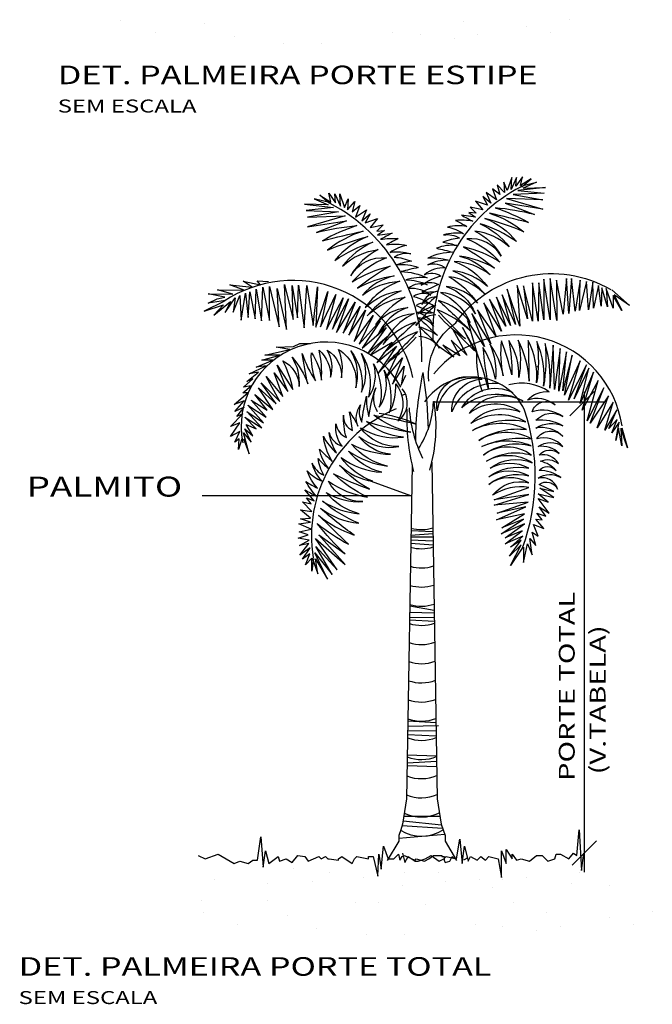
# Model space of a CAD drawing. Extents: x 438 to 585, y 567 to 707.
# Drawn here: x 566 to 571, y 668 to 676 of the extents above; entities that cross this region are included whole.
import ezdxf

# ---------------------------------------------------------------- set-up
doc = ezdxf.new("R2010")
doc.units = 0
for name, color, linetype in [('ESP_VEGETAIS', 11, 'Continuous'), ('GRAMA', 3, 'Continuous'), ('TX2', 6, 'Continuous')]:
    doc.layers.add(name, color=color, linetype=linetype)
doc.styles.add('CODIGO', font='Courier New Regular.ttf', dxfattribs={"width": 1.35})
doc.styles.add('R80', font='simplex', dxfattribs={"width": 1.35, "height": 0.18})

msp = doc.modelspace()

# ---------------------------------------------------------------- linework, layer by layer
at = {"color": 1}
for p, q in [((570.763897, 672.983702), (570.958316, 673.178121)), ((570.87976, 673.176191), (570.87976, 669.315846)), ((569.662754, 673.096345), (571.042207, 673.096345))]:
    msp.add_line(p, q, dxfattribs=at)
for p, q in [((570.782551, 669.373342), (570.97697, 669.567761)), ((569.911896, 669.415254), (569.946342, 669.435142))]:
    msp.add_line(p, q)
at = {"layer": 'ESP_VEGETAIS'}
for p, q in [((569.486239, 672.024986), (569.663519, 672.037345)), ((569.488834, 672.061709), (569.663243, 672.053963)), ((569.48414, 671.986661), (569.664499, 671.978278)), ((569.48518, 671.961209), (569.665026, 671.946538)), ((569.485992, 672.010113), (569.663971, 672.010113)), ((569.475978, 671.406559), (569.674081, 671.400737)), ((569.476801, 671.456125), (569.673706, 671.423332)), ((569.474941, 671.344038), (569.675176, 671.334731)), ((569.475245, 671.362341), (569.674638, 671.3672)), ((569.461484, 670.532926), (569.688683, 670.520654)), ((569.460137, 670.451776), (569.689748, 670.456459)), ((569.460766, 670.489651), (569.709224, 670.496361)), ((569.45968, 670.424188), (569.690474, 670.412657)), ((569.456957, 670.26006), (569.693139, 670.25206)), ((569.455539, 670.174606), (569.694568, 670.165921)), ((569.45589, 670.195773), (569.693865, 670.208289)), ((569.429896, 669.767614), (569.720067, 669.767614)), ((569.416204, 669.692406), (569.741078, 669.670471)), ((569.423944, 669.728964), (569.732303, 669.696771)), ((569.757849, 669.620208), (569.389179, 669.586717))]:
    msp.add_line(p, q, dxfattribs=at)
for points in [[(570.377508, 674.824618), (570.452001, 674.888422), (570.366866, 674.835252), (570.382829, 674.904374), (570.329619, 674.829935), (570.33494, 674.899057), (570.292373, 674.803349), (570.297694, 674.899057), (570.260447, 674.792715), (570.233842, 674.861837), (570.239164, 674.776764), (570.180633, 674.840569), (570.201917, 674.760813), (570.143387, 674.808666), (570.175312, 674.718276), (570.090177, 674.776764), (570.127424, 674.691691), (570.063573, 674.744862), (570.100819, 674.67574), (570.005042, 674.707642), (570.063573, 674.63852), (569.962475, 674.659789), (570.010363, 674.611935), (569.951833, 674.617252), (570.005042, 674.580033), (569.893303, 674.595984, 0.01784591), (569.983759, 674.54813, 0.05534513), (569.845414, 674.553447, -0.02171888), (569.93587, 674.505594, 0.10255593), (569.781563, 674.500277, -0.10071014), (569.909266, 674.447106, 0.12417417), (569.749638, 674.436472, -0.20322352), (569.87734, 674.409887, 0.09634615), (569.744317, 674.377984, -0.05582386), (569.856056, 674.351399, 0.12301966), (569.691107, 674.330131, -0.00908418), (569.824131, 674.298228, 0.1080244), (569.621935, 674.250375, -0.1058649), (569.786884, 674.234423, 0.11175593), (569.621935, 674.197204, -0.25896149), (569.7656, 674.170619, 0.198601), (569.595331, 674.117448, -0.25019877), (569.728354, 674.106814, 0.08051328), (569.568726, 674.032375, -0.29680491), (569.70707, 674.037692, -0.01086374), (569.574047, 673.979204, 0.04532802), (569.701749, 673.984521, 0.25596423), (569.574047, 673.87818, -0.22200144), (569.691107, 673.941985, 0.0261958), (569.542121, 673.803741, -0.07609669), (569.685786, 673.872863, 0.04792542), (569.526158, 673.708034, -0.23516119), (569.685786, 673.798424, 0.94806394)], [(570.366866, 674.829935), (570.494568, 674.861837), (570.38815, 674.813983), (570.569061, 674.819301), (570.345582, 674.792715), (570.55842, 674.771447), (570.308336, 674.760813), (570.547778, 674.718276), (570.255126, 674.72891), (570.547778, 674.643837), (570.244485, 674.691691), (570.478606, 674.601301, 0.03651121), (570.16467, 674.654472, -0.04884995), (570.430717, 674.537496, 0.00380563), (570.116782, 674.611935, -0.08924374), (570.393471, 674.463057, 0.03591589), (570.079536, 674.569399, -0.14178938), (570.33494, 674.383301, 0.08380498), (570.042289, 674.526862, -0.12065454), (570.27641, 674.340765, 0.15929184), (569.999722, 674.468374, -0.15294421), (570.212559, 674.266326, 0.2963226), (569.93587, 674.404569, -0.1216314), (570.201917, 674.218472, 0.08382938), (569.909266, 674.340765, -0.03839439), (570.159349, 674.170619, 0.09670199), (569.87734, 674.266326, -0.155196), (570.122103, 674.117448, 0.15436117), (569.834773, 674.223789, -0.15292385), (570.100819, 674.021741, 0.16456105), (569.824131, 674.14935, -0.12376536), (570.084856, 673.957936, 0.16775796), (569.792205, 674.101497, -0.11494), (570.021005, 673.888814, 0.20925282), (569.770921, 674.021741, -0.22054855), (570.005042, 673.803741, 0.24672171), (569.723033, 673.973887, -0.17854297), (569.962475, 673.734619, 0.16633452), (569.70707, 673.910082, -0.02629633), (569.962475, 673.665497, 0.10784936), (569.696428, 673.835644, 0.01428339), (569.925228, 673.601693, -0.06725552), (569.70707, 673.793107, -0.12685256)], [(568.843015, 674.694961), (568.710205, 674.72814), (568.82088, 674.678372), (568.632732, 674.683902), (568.86515, 674.656253), (568.6438, 674.634134), (568.903887, 674.623074), (568.654867, 674.578836), (568.959225, 674.589896), (568.654867, 674.50142), (568.970292, 674.551188), (568.726806, 674.457182, -0.03651121), (569.053299, 674.512479, 0.04884995), (568.77661, 674.390825, -0.00380563), (569.103103, 674.468242, 0.08924374), (568.815346, 674.313409, -0.03591589), (569.141839, 674.424003, 0.14178938), (568.876218, 674.230462, -0.08380498), (569.180575, 674.379766, 0.12065454), (568.937089, 674.186224, -0.15929184), (569.224845, 674.318938, 0.15294421), (569.003495, 674.108808, -0.2963226), (569.291251, 674.252581, 0.1216314), (569.014562, 674.05904, -0.08382938), (569.31892, 674.186224, 0.03839439), (569.058832, 674.009272, -0.09670199), (569.352122, 674.108808, 0.155196), (569.097569, 673.953975, -0.15436117), (569.396392, 674.06457, 0.15292385), (569.119704, 673.85444, -0.16456105), (569.40746, 673.987153, 0.12376536), (569.136305, 673.788083, -0.16775796), (569.440662, 673.937386, 0.11494), (569.20271, 673.716196, -0.20925282), (569.462798, 673.85444, 0.22054855), (569.219312, 673.62772, -0.24672171), (569.512601, 673.804672, 0.17854297), (569.263582, 673.555833, -0.16633452), (569.529203, 673.738315, 0.02629633), (569.263582, 673.483946, -0.10784936), (569.54027, 673.660898, -0.01428339), (569.302318, 673.417589, 0.06725552), (569.529203, 673.61666, 0.12685256)], [(568.831948, 674.689431), (568.754475, 674.755788), (568.843015, 674.700491), (568.826414, 674.772378), (568.881752, 674.694961), (568.876218, 674.766848), (568.920488, 674.667312), (568.914954, 674.766848), (568.953691, 674.656253), (568.98136, 674.72814), (568.975826, 674.639664), (569.036697, 674.706021), (569.014562, 674.623074), (569.075434, 674.672842), (569.042231, 674.578836), (569.130771, 674.639664), (569.092035, 674.551188), (569.15844, 674.606485), (569.119704, 674.534599), (569.219312, 674.567777), (569.15844, 674.49589), (569.263582, 674.518009), (569.213778, 674.468242), (569.274649, 674.473771), (569.219312, 674.435063), (569.335521, 674.451652, -0.01784591), (569.241447, 674.401884, -0.05534513), (569.385325, 674.407414, 0.02171888), (569.291251, 674.357647, -0.10255593), (569.45173, 674.352117, 0.10071014), (569.31892, 674.296819, -0.12417417), (569.484933, 674.28576, 0.20322352), (569.352122, 674.258111, -0.09634615), (569.490467, 674.224933, 0.05582386), (569.374257, 674.197284, -0.12301966), (569.545804, 674.175165, 0.00908418), (569.40746, 674.141986, -0.1080244), (569.617743, 674.092219, 0.1058649), (569.446196, 674.075629, -0.11175593), (569.617743, 674.036921, 0.25896149), (569.468331, 674.009272, -0.198601), (569.645412, 673.953975, 0.25019877), (569.507068, 673.942916, -0.08051328), (569.673081, 673.865499, 0.29680491), (569.529203, 673.871029, 0.01086374), (569.667547, 673.810202, -0.04532802), (569.534737, 673.815731, -0.25596423), (569.667547, 673.705136, 0.22200144), (569.545804, 673.771493, -0.0261958), (569.70075, 673.62772, 0.07609669), (569.551338, 673.699607, -0.04792542), (569.717351, 673.528184, 0.23516119), (569.551338, 673.62219, -0.94806394)], [(569.63062, 673.26112, -0.27488736), (569.847802, 673.730801, -0.38698088), (571.093443, 673.997825, -11.6971259)], [(571.181935, 672.887619), (571.225763, 672.726512), (571.171912, 672.88121), (571.181191, 672.743176), (571.155478, 672.884815), (571.133817, 672.786277), (571.161017, 672.933524), (571.100636, 672.846922), (571.142902, 672.952991), (571.075548, 672.881691), (571.139788, 673.032864), (571.044921, 672.867751), (571.111898, 673.09407), (570.983915, 672.88802), (571.074546, 673.14358), (570.926519, 672.924712), (571.035513, 673.208952), (570.903112, 672.943618), (570.99175, 673.268476), (570.861838, 673.03014), (570.952717, 673.333848), (570.845652, 673.081893), (570.917046, 673.367496), (570.798838, 673.119707), (570.898371, 673.392251), (570.751777, 673.109372), (570.846826, 673.424216), (570.720837, 673.148868), (570.783018, 673.470921), (570.706332, 673.184758), (570.737325, 673.49816), (570.674584, 673.181394), (570.686341, 673.524838), (570.641155, 673.193891), (570.630066, 673.550954), (570.602435, 673.205828, 0.09342898), (570.564329, 673.565375, -0.06440262), (570.552572, 673.221931, 0.13356058), (570.498592, 673.579795, -0.07969319), (570.496297, 673.248047, 0.14101331), (570.428124, 673.588367, -0.00165581), (570.435851, 673.263029, 0.11113989), (570.347634, 673.59053, -0.10715799), (570.352559, 673.291629, 0.16159427), (570.272995, 673.587966, -0.05657581), (570.296844, 673.312458, 0.03181403), (570.21423, 673.587085, 0.09300594), (570.228057, 673.305168, 0.11599194), (570.120668, 673.561129, -0.12986833), (570.166803, 673.277289, 0.09186779), (570.064705, 673.53381, 0.02325997), (570.111152, 673.196535, 0.02145256), (570.014594, 673.501765, 0.09888063), (570.05936, 673.180352, 1.67118201)], [(568.1408, 672.799747), (568.186771, 672.67916), (568.1408, 672.845685), (568.20401, 672.771036), (568.152293, 672.880138), (568.215503, 672.822716), (568.163786, 672.914592), (568.244235, 672.880138), (568.152293, 672.972015), (568.290207, 672.885881), (568.169532, 673.017952), (568.3017, 672.926076), (568.175278, 673.069633), (568.324685, 672.972015), (568.20401, 673.109828), (568.330432, 673.029437), (568.232743, 673.155766), (568.376403, 673.035179), (568.261475, 673.207447), (568.405135, 673.081117), (568.28446, 673.247642), (568.433867, 673.098344), (568.324685, 673.299323), (568.456853, 673.13854), (568.387896, 673.328034), (568.497078, 673.178735), (568.410882, 673.391198), (568.537303, 673.195962, 0.08203891), (568.456853, 673.425652, -0.28108764), (568.589021, 673.218931, 0.16738358), (568.531557, 673.454363, -0.09990457), (568.657978, 673.2419, -0.00877722), (568.612007, 673.483074, 0.0632477), (568.721189, 673.264869, -0.09656297), (568.68671, 673.488817, -0.13802237), (568.76716, 673.270611, 0.07851808), (568.749921, 673.511786, -0.21954752), (568.841863, 673.29358, 0.21536113), (568.813131, 673.511786, -0.28253645), (568.92806, 673.287838, 0.15375436), (568.905074, 673.517528, -0.30260384), (569.042988, 673.207447, 0.21790283), (569.002763, 673.506043, -0.21274527), (569.08896, 673.172993, 0.22712833), (569.08896, 673.483074, -0.2052596), (569.146424, 673.132797, 0.23226361), (569.186649, 673.402683, -0.1927125), (569.23262, 673.052406, 0.23287346), (569.272845, 673.351003, -0.17668364), (569.31307, 673.006468, 0.13235034), (569.364788, 673.2419, -0.32481704), (569.382027, 672.943303, 0.44039113), (569.416506, 673.201704, 0.46698361)], [(569.582046, 673.330815, 0.04930459), (569.52273, 672.785676, 0.04930459)], [(570.199399, 673.2399, 0.33955533), (569.814596, 673.016988, -0.41992054), (570.059977, 673.278909, 0.43931385), (569.697482, 673.022561, -0.49974591), (569.959594, 673.295628, -0.88575031)], [(570.391712, 671.9296), (570.391712, 671.805443), (570.422774, 671.954432), (570.460049, 671.867522), (570.441411, 671.997887), (570.491111, 671.942016), (570.460049, 672.047551), (570.509748, 672.016511), (570.472474, 672.109629), (570.553235, 672.07859), (570.491111, 672.153085), (570.54081, 672.146877), (570.497323, 672.202748), (570.571872, 672.177916), (570.515961, 672.252411), (570.596722, 672.202748), (570.509748, 672.320698), (570.59051, 672.289658), (570.509748, 672.357945), (570.633996, 672.326906), (570.522173, 672.401401), (570.633996, 672.376569), (570.515961, 672.43244, -0.46505857), (570.665059, 672.395193, 0.39395332), (570.509748, 672.482103, -0.30913787), (570.689908, 672.488311, 0.16053681), (570.515961, 672.544182, -0.45734319), (570.652634, 672.544182, 0.15030197), (570.528385, 672.618677, -0.2988417), (570.671271, 672.600053, 0.31904026), (570.515961, 672.66834, -0.40894813), (570.677483, 672.680756, 0.24475729), (570.509748, 672.736627, -0.31677812), (570.708546, 672.736627, 0.28661949), (570.497323, 672.798706, -0.50294788), (570.708546, 672.81733, 0.24256964), (570.491111, 672.885617, -0.24535609), (570.708546, 672.90424, 0.14870071), (570.491111, 672.947696, -0.3594608), (570.708546, 672.978735, 0.22464264), (570.460049, 673.015982, -0.52993766), (570.646421, 673.071854, 0.25775146), (570.422774, 673.109101, -0.24216986), (570.596722, 673.177388, 0.21319876), (570.273677, 673.233259, -0.51353404)], [(568.705198, 671.836858), (568.691212, 671.735815), (568.689912, 671.840197), (568.638387, 671.787391), (568.673639, 671.875781), (568.616135, 671.832289), (568.675979, 671.923316), (568.595208, 671.864886), (568.667348, 671.957231), (568.591907, 671.941679), (568.66935, 671.98482), (568.580625, 672.000195), (568.662383, 672.026379), (568.587618, 672.050717), (568.684663, 672.073562), (568.585643, 672.115208), (568.681023, 672.130409), (568.598615, 672.156416), (568.680036, 672.162655), (568.598304, 672.228552), (568.691682, 672.216164), (568.616267, 672.292692), (568.685054, 672.277668), (568.647515, 672.325905), (568.709984, 672.300249), (568.633244, 672.389078, -0.01784591), (568.725946, 672.3368, -0.05534513), (568.643564, 672.454888, 0.02171888), (568.736267, 672.40261, -0.10255593), (568.654223, 672.540643, 0.10071014), (568.772506, 672.458755, -0.12417417), (568.692126, 672.604432, 0.20322352), (568.787142, 672.507607, -0.09634615), (568.740324, 672.64195, 0.05582386), (568.826371, 672.559095, -0.12301966), (568.752309, 672.715403, 0.00908418), (568.854967, 672.616909, -0.1080244), (568.783245, 672.820752, 0.1058649), (568.889881, 672.685355, -0.11175593), (568.829778, 672.850625, 0.25896149), (568.933763, 672.73983, -0.198601), (568.884631, 672.91872, 0.25019877), (568.968676, 672.808276, -0.08051328), (568.944137, 672.989801, 0.29680491), (569.017211, 672.865739, 0.01086374), (568.99366, 673.015018, -0.04532802), (569.060756, 672.900269, -0.25596423), (569.082073, 673.071778, 0.22200144), (569.092003, 672.933482, -0.0261958), (569.129283, 673.141542, 0.07609669), (569.149507, 672.976974, -0.04792542), (569.204075, 673.209285, 0.23516119), (569.214654, 673.018798, -0.94806394)], [(570.3855, 671.9296), (570.286101, 671.780611), (570.373075, 671.948224), (570.279889, 671.855106), (570.373075, 671.985472), (570.286101, 671.9296), (570.3855, 672.016511), (570.242614, 671.954432), (570.379288, 672.059966), (570.242614, 672.004095), (570.397925, 672.115837), (570.211552, 672.035135), (570.391712, 672.153085), (570.217765, 672.084798), (570.397925, 672.19654), (570.174278, 672.146877), (570.410349, 672.252411), (570.18049, 672.202748), (570.428987, 672.289658), (570.155641, 672.264827), (570.435199, 672.351738), (570.155641, 672.308282), (570.435199, 672.407609, 0.19245247), (570.143216, 672.34553, -0.30259234), (570.435199, 672.444856, 0.29680555), (570.112154, 672.43244, -0.23971258), (570.435199, 672.500727, 0.25535965), (570.112154, 672.494519, -0.21013238), (570.435199, 672.562806, 0.24508963), (570.124578, 672.562806, -0.27331378), (570.460049, 672.606261, 0.27777868), (570.093516, 672.618677, -0.2186755), (570.453836, 672.66834, 0.33363124), (570.068667, 672.66834, -0.23499102), (570.453836, 672.742835, 0.20279184), (570.056242, 672.736627, -0.13995709), (570.453836, 672.798706, 0.269731), (570.031392, 672.78629, -0.1780122), (570.416562, 672.873201, 0.23610344), (569.981693, 672.866993, -0.19133097), (570.410349, 672.93528, 0.28199378), (569.969268, 672.922864, -0.32027595), (570.36065, 673.015982, 0.33663369), (569.956843, 673.003567, -0.39288488), (570.3855, 673.102893, 0.31950306), (569.894719, 673.047022, -0.40160428), (570.304739, 673.17118, 0.23928867)], [(568.694566, 671.843184), (568.738395, 671.713498), (568.720484, 671.833519), (568.817475, 671.672203), (568.715181, 671.882723), (568.853376, 671.708403), (568.722174, 671.933244), (568.893931, 671.74759), (568.720199, 671.997736), (568.959078, 671.789413), (568.746793, 672.027961), (568.957441, 671.87385, -0.03651121), (568.734524, 672.118724, 0.04884995), (568.986375, 671.951609, -0.00380563), (568.744845, 672.184533, 0.08924374), (569.030595, 672.026029, -0.03591589), (568.761145, 672.24103, 0.14178938), (569.06751, 672.122064, -0.08380498), (568.777445, 672.297526, 0.12065454), (569.071852, 672.197187, -0.15929184), (568.804715, 672.367641, 0.15294421), (569.101124, 672.294891, -0.2963226), (568.824681, 672.45937, 0.1216314), (569.137026, 672.331091, -0.08382938), (568.865573, 672.518502, 0.03839439), (569.154989, 672.395232, -0.09670199), (568.912783, 672.588266, 0.155196), (569.180596, 672.457702, -0.15436117), (568.926093, 672.649419, 0.15292385), (569.252398, 672.530102, -0.16456105), (568.985261, 672.700555, 0.12376536), (569.29927, 672.579921, -0.16775796), (569.009204, 672.755382, 0.11494), (569.323889, 672.674638, -0.20925282), (569.067046, 672.81882, 0.22054855), (569.389374, 672.736406, -0.24672171), (569.08202, 672.887617, 0.17854297), (569.425951, 672.812496, -0.16633452), (569.128892, 672.937436, 0.02629633), (569.486445, 672.851331, -0.10784936), (569.18806, 672.988572, -0.01428339), (569.521358, 672.919777, 0.06725552), (569.231266, 673.003158, 0.12685256)]]:
    msp.add_lwpolyline(points, format="xyb", dxfattribs=at)
for points in [[(571.10032, 673.996566), (571.242004, 673.870154), (571.120561, 673.956114), (571.181282, 673.829702), (571.11044, 673.951057), (571.11044, 673.849928), (571.054779, 674.006679), (571.064899, 673.860041), (571.019358, 674.011735), (571.014297, 673.865097), (570.994057, 674.031961), (570.953576, 673.849928), (570.948516, 674.057243), (570.913095, 673.834759), (570.897914, 674.0623), (570.842253, 673.829702), (570.847313, 674.072412), (570.806832, 673.824646), (570.776471, 674.087582), (570.75623, 673.80442), (570.73599, 674.087582), (570.710689, 673.799363), (570.655027, 674.072412), (570.660088, 673.748799), (570.604426, 674.087582), (570.604426, 673.753855), (570.553825, 674.082525), (570.553825, 673.753855), (570.513343, 674.052187), (570.508283, 673.743742), (570.462742, 674.052187), (570.462742, 673.743742), (570.3919, 674.026904), (570.422261, 673.763968), (570.341299, 674.031961), (570.361539, 673.703291), (570.260336, 674.001622), (570.326118, 673.71846), (570.219855, 673.956114), (570.285637, 673.708347), (570.174314, 673.935888), (570.250216, 673.703291), (570.118652, 673.920718), (570.214795, 673.662839), (570.073111, 673.89038), (570.169254, 673.627444), (570.02251, 673.834759), (570.128773, 673.56171), (569.976968, 673.80442), (570.078171, 673.541484), (569.941547, 673.748799), (570.017449, 673.490919), (569.901066, 673.693178), (569.997209, 673.506088), (569.820104, 673.683065), (569.936487, 673.470693), (569.809984, 673.592048), (569.880826, 673.465637), (569.744202, 673.551597), (569.830224, 673.455524), (569.67842, 673.56171)], [(567.982427, 673.902862), (567.825983, 673.824604), (567.982221, 673.876048), (567.902099, 673.791036), (568.036092, 673.902465), (567.99413, 673.814077), (568.073467, 673.931067), (568.058131, 673.815666), (568.112826, 673.94934), (568.123705, 673.753298), (568.157353, 673.968607), (568.178568, 673.774551), (568.192536, 673.980723), (568.234217, 673.763825), (568.242231, 674.000982), (568.285691, 673.746942), (568.298087, 674.017071), (568.349692, 673.748531), (568.350759, 674.021838), (568.428784, 673.699471), (568.412569, 674.006941), (568.486419, 673.678417), (568.470615, 674.039516), (568.540701, 673.758462), (568.531433, 674.029783), (568.575885, 673.770578), (568.584105, 674.03455), (568.628932, 673.689738), (568.649098, 674.030975), (568.700291, 673.708806), (568.736748, 674.021044), (568.72394, 673.697286), (568.819024, 673.983305), (568.761109, 673.699074), (568.882819, 673.95808), (568.808407, 673.676033), (568.941445, 673.931861), (568.855911, 673.679807), (568.985766, 673.924314), (568.887706, 673.653787), (569.039225, 673.897102), (568.942363, 673.648226), (569.078172, 673.861747), (568.988669, 673.63035), (569.121295, 673.832549), (569.030593, 673.579502), (569.182899, 673.790838), (569.071731, 673.560633), (569.239335, 673.748134), (569.094182, 673.527462), (569.28742, 673.693115), (569.139289, 673.487936), (569.296145, 673.619823), (569.158763, 673.470259), (569.337077, 673.574139), (569.213008, 673.411069), (569.369864, 673.542955), (569.223719, 673.327448), (569.393307, 673.504621), (569.285322, 673.285736), (569.419728, 673.450793), (569.337583, 673.236875), (569.432629, 673.383658), (569.408736, 673.229129), (569.446523, 673.311359)], [(567.996939, 673.911006), (567.856411, 673.889355), (567.929961, 673.924909), (567.991977, 673.936827), (567.858021, 673.964634), (568.057176, 673.960066), (567.932564, 673.995024), (568.147223, 673.993435), (568.031954, 674.035543), (568.212422, 674.016674), (568.138497, 674.066727), (568.278613, 674.034749), (568.250994, 674.066926), (568.34282, 674.063152)], [(568.129307, 672.799747), (568.100575, 672.713613), (568.106321, 672.799747), (568.071843, 672.771036), (568.112068, 672.85717), (568.037364, 672.816974), (568.112068, 672.926076), (568.037364, 672.897365), (568.135053, 673.000726), (568.089082, 672.977757), (568.146546, 673.052406), (568.071843, 673.017952), (568.146546, 673.104086), (568.066096, 673.075375), (568.175278, 673.167251), (568.135053, 673.167251), (568.20401, 673.224673), (568.1408, 673.213189), (568.215503, 673.282096), (568.169532, 673.259127), (568.261475, 673.333776), (568.186771, 673.322291), (568.324685, 673.385456), (568.244235, 673.373972), (568.376403, 673.431394), (568.290207, 673.431394), (568.433867, 673.47159), (568.313193, 673.47159), (568.514317, 673.517528), (568.405135, 673.534755), (568.54305, 673.540497), (568.594767, 673.563466), (568.680964, 673.563466)], [(570.50479, 673.378166), (570.504734, 673.375808), (570.501994, 673.379028)], [(569.582046, 673.330815), (569.615644, 673.090636), (569.624093, 672.872818)], [(569.495592, 672.588746), (569.451067, 669.905092), (569.420123, 669.704153), (569.404651, 669.657782), (569.389179, 669.611412), (569.389179, 669.565041), (569.296345, 669.410472)], [(569.653987, 672.611863), (569.698895, 669.905092), (569.72984, 669.704153), (569.745312, 669.657782), (569.760784, 669.611412), (569.760784, 669.565041), (569.853617, 669.410472)]]:
    msp.add_lwpolyline(points, dxfattribs=at)
for centre, radius, start, end in [((570.978555, 673.656497), 1.316126, 117.4336674, 182.4107509), ((568.206859, 673.474585), 1.368772, 357.5892491, 62.5663326), ((568.535667, 673.081881), 0.989312, 12.1972521, 123.741092), ((570.332912, 672.774147), 0.859494, 8.5874396, 140.3904374), ((568.803257, 672.89504), 0.680683, 27.8654404, 190.9884839), ((569.979835, 672.829121), 0.466029, 25.5116447, 145.2123665), ((569.771836, 672.104665), 1.103001, 107.3168433, 108.9670079), ((568.926346, 673.126779), 0.742527, 326.649446, 357.4607522), ((568.444298, 672.899941), 1.244333, 343.5291709, 9.3218033), ((569.790605, 672.020411), 1.103001, 112.4641797, 189.3340402), ((571.203233, 672.972182), 1.750161, 177.8550246, 194.4004559), ((570.602077, 673.131726), 1.133464, 184.2197083, 205.5706351), ((568.797829, 672.500769), 1.687669, 340.0188537, 18.2697059), ((569.570888, 672.390824), 0.320799, 254.8725356, 286.6405098), ((569.570888, 672.236852), 0.320799, 254.4015221, 287.1149119), ((569.570888, 672.08288), 0.320799, 253.9294943, 287.5904553), ((569.570888, 671.928908), 0.320799, 253.4564133, 288.0671812), ((569.570888, 671.774936), 0.320799, 252.9822398, 288.5451319), ((569.570888, 671.620964), 0.320799, 252.5069332, 289.0243504), ((569.570888, 671.466992), 0.320799, 252.0304526, 289.5048805), ((569.570888, 671.31302), 0.320799, 251.5527559, 289.9867671), ((569.570888, 671.159048), 0.320799, 251.0738004, 290.4700563), ((569.570888, 671.005076), 0.320799, 250.5935423, 290.954795), ((569.570888, 670.851104), 0.320799, 250.1119369, 291.4410314), ((569.570888, 670.697132), 0.320799, 249.6289384, 291.9288148), ((569.570888, 670.54316), 0.320799, 249.1445002, 292.4181957), ((569.570888, 670.389188), 0.320799, 248.6585742, 292.909226), ((569.570888, 670.235216), 0.320799, 248.1711114, 293.4019589), ((569.570888, 670.081244), 0.320799, 244.6517598, 296.8622392), ((569.570888, 669.927272), 0.320799, 238.50567, 302.922259)]:
    msp.add_arc(centre, radius, start, end, dxfattribs=at)
at = {"layer": 'GRAMA'}
for p, q in [((567.152405, 676.157043), (567.152405, 676.157043)), ((569.91212, 676.15483), (569.91212, 676.15483)), ((570.761028, 676.166349), (570.761028, 676.166349)), ((567.431595, 676.063308), (567.431595, 676.063308)), ((567.826321, 676.132002), (567.826321, 676.132002)), ((569.33658, 676.063308), (569.33658, 676.063308)), ((570.417787, 676.114828), (570.417787, 676.114828)), ((570.60657, 676.063308), (570.60657, 676.063308)), ((568.06659, 676.028961), (568.06659, 676.028961)), ((569.559686, 676.046134), (569.559686, 676.046134)), ((569.834279, 676.011787), (569.834279, 676.011787)), ((570.023061, 676.046134), (570.023061, 676.046134)), ((568.461316, 675.97744), (568.461316, 675.97744)), ((568.770233, 675.97744), (568.770233, 675.97744)), ((570.819923, 669.451607), (570.838524, 669.656351)), ((570.838524, 669.656351), (570.857125, 669.330621)), ((568.252964, 669.41438), (568.280866, 669.600511)), ((568.280866, 669.600511), (568.299467, 669.358541)), ((569.852663, 669.423687), (569.880565, 669.581898)), ((569.880565, 669.581898), (569.899166, 669.386461)), ((569.248126, 669.339928), (569.266727, 669.526059)), ((569.266727, 669.526059), (569.303929, 669.423687)), ((569.899166, 669.386461), (569.917767, 669.526059)), ((569.917767, 669.526059), (569.945669, 669.405074)), ((570.252588, 669.386461), (570.252588, 669.498139)), ((570.252588, 669.498139), (570.299091, 669.423687)), ((567.778635, 669.451607), (567.834438, 669.423687)), ((567.834438, 669.423687), (567.936745, 669.460913)), ((567.936745, 669.460913), (568.001849, 669.423687)), ((568.001849, 669.423687), (568.066953, 669.386461)), ((568.299467, 669.358541), (568.318068, 669.488833)), ((568.318068, 669.488833), (568.34597, 669.386461)), ((568.34597, 669.386461), (568.420375, 669.4423)), ((568.420375, 669.4423), (568.429675, 669.405074)), ((568.429675, 669.405074), (568.485479, 669.423687)), ((568.485479, 669.423687), (568.531981, 669.395767)), ((568.531981, 669.395767), (568.578484, 669.451607)), ((568.578484, 669.451607), (568.634288, 669.4423)), ((568.634288, 669.4423), (568.662189, 669.405074)), ((568.662189, 669.405074), (568.745895, 669.4423)), ((568.745895, 669.4423), (568.764496, 669.423687)), ((568.764496, 669.423687), (568.801698, 669.4423)), ((568.764496, 669.423687), (568.764496, 669.423687)), ((568.801698, 669.4423), (568.820299, 669.423687)), ((568.820299, 669.423687), (568.8296, 669.423687)), ((568.8296, 669.423687), (568.904004, 669.41438)), ((568.904004, 669.423687), (568.931906, 669.4423)), ((568.904004, 669.41438), (568.904004, 669.423687)), ((568.931906, 669.4423), (568.931906, 669.4423)), ((568.931906, 669.4423), (569.015611, 669.386461)), ((569.015611, 669.386461), (569.034212, 669.423687)), ((569.034212, 669.423687), (569.052814, 669.4423)), ((569.052814, 669.4423), (569.145819, 669.423687)), ((569.145819, 669.4423), (569.183022, 669.4423)), ((569.145819, 669.4423), (569.145819, 669.4423)), ((569.145819, 669.423687), (569.145819, 669.4423)), ((569.183022, 669.4423), (569.220224, 669.284089)), ((569.220224, 669.284089), (569.229525, 669.460913)), ((569.229525, 669.460913), (569.248126, 669.339928)), ((569.303929, 669.423687), (569.350432, 669.423687)), ((569.350432, 669.423687), (569.369033, 669.4423)), ((569.369033, 669.4423), (569.387634, 669.460913)), ((569.387634, 669.460913), (569.396935, 669.41438)), ((569.396935, 669.41438), (569.415536, 669.4423)), ((569.415536, 669.4423), (569.434137, 669.451607)), ((569.417863, 669.47022), (569.436464, 669.395767)), ((569.434137, 669.451607), (569.517842, 669.41438)), ((569.436464, 669.395767), (569.464366, 669.4423)), ((569.464366, 669.4423), (569.520169, 669.405074)), ((569.520169, 669.41438), (569.52947, 669.423687)), ((569.52947, 669.423687), (569.594574, 669.405074)), ((569.545744, 669.405074), (569.601548, 669.423687)), ((569.594574, 669.405074), (569.631776, 669.423687)), ((569.601548, 669.423687), (569.64805, 669.451607)), ((569.631776, 669.423687), (569.668978, 669.451607)), ((569.64805, 669.451607), (569.713154, 669.405074)), ((569.668978, 669.451607), (569.734083, 669.451607)), ((569.713154, 669.405074), (569.750357, 669.423687)), ((569.734083, 669.451607), (569.734083, 669.4423)), ((569.734083, 669.4423), (569.752684, 669.4423)), ((569.750357, 669.423687), (569.768958, 669.4423)), ((569.752684, 669.4423), (569.752684, 669.41438)), ((569.768958, 669.4423), (569.852663, 669.423687)), ((569.799187, 669.405074), (569.817788, 669.4423)), ((569.817788, 669.4423), (569.836389, 669.423687)), ((569.945669, 669.405074), (569.96427, 669.4423)), ((569.96427, 669.4423), (570.020073, 669.41438)), ((570.020073, 669.41438), (570.047975, 669.4423)), ((570.047975, 669.4423), (570.085177, 669.41438)), ((570.085177, 669.41438), (570.113079, 669.4423)), ((570.113079, 669.4423), (570.187484, 669.423687)), ((570.187484, 669.423687), (570.215385, 669.274782)), ((570.215385, 669.488833), (570.252588, 669.386461)), ((570.215385, 669.274782), (570.215385, 669.488833)), ((570.299091, 669.460913), (570.336293, 669.41438)), ((570.299091, 669.423687), (570.299091, 669.460913)), ((570.336293, 669.41438), (570.373495, 669.423687)), ((570.373495, 669.423687), (570.438599, 669.405074)), ((570.438599, 669.405074), (570.494403, 669.451607)), ((570.494403, 669.451607), (570.503703, 669.451607)), ((570.503703, 669.451607), (570.540906, 669.451607)), ((570.540906, 669.451607), (570.587408, 669.405074)), ((570.587408, 669.405074), (570.643212, 669.423687)), ((570.643212, 669.423687), (570.652512, 669.460913)), ((570.652512, 669.460913), (570.689715, 669.460913)), ((570.689715, 669.460913), (570.754819, 669.423687)), ((570.754819, 669.423687), (570.792021, 669.47022)), ((570.792021, 669.47022), (570.819923, 669.451607)), ((570.857125, 669.330621), (570.875726, 669.47022)), ((568.066953, 669.386461), (568.113456, 669.405074)), ((568.113456, 669.405074), (568.17856, 669.386461)), ((568.17856, 669.386461), (568.215762, 669.41438)), ((568.215762, 669.41438), (568.252964, 669.41438)), ((568.542867, 669.3467), (568.542867, 669.3467)), ((569.517842, 669.41438), (569.517842, 669.405074)), ((569.517842, 669.405074), (569.545744, 669.405074)), ((569.520169, 669.405074), (569.520169, 669.41438)), ((569.752684, 669.41438), (569.761984, 669.395767)), ((569.761984, 669.395767), (569.799187, 669.405074)), ((567.907872, 669.260832), (567.907872, 669.260832)), ((568.834621, 669.312353), (568.834621, 669.312353)), ((569.109214, 669.278006), (569.109214, 669.278006)), ((569.435292, 669.312353), (569.435292, 669.312353)), ((569.710794, 669.312353), (569.710794, 669.312353)), ((570.035963, 669.260832), (570.035963, 669.260832)), ((570.224746, 669.260832), (570.224746, 669.260832)), ((570.413528, 669.278006), (570.413528, 669.278006)), ((570.842579, 669.312353), (570.842579, 669.312353)), ((568.336923, 669.226485), (568.336923, 669.226485)), ((568.697325, 669.243659), (568.697325, 669.243659)), ((569.41813, 669.209312), (569.41813, 669.209312)), ((569.761371, 669.243659), (569.761371, 669.243659)), ((570.138936, 669.192138), (570.138936, 669.192138)), ((570.773931, 669.226485), (570.773931, 669.226485)), ((571.082847, 669.209312), (571.082847, 669.209312)), ((567.8049, 669.089097), (567.8049, 669.089097)), ((568.336923, 669.089097), (568.336923, 669.089097)), ((569.040566, 669.071923), (569.040566, 669.071923)), ((569.229348, 669.071923), (569.229348, 669.071923)), ((569.606913, 669.056563), (569.606913, 669.056563)), ((570.310556, 669.071923), (570.310556, 669.071923)), ((567.817465, 668.993922), (567.817465, 668.993922)), ((568.491381, 668.968882), (568.491381, 668.968882)), ((570.57718, 668.99171), (570.57718, 668.99171)), ((571.082847, 668.951708), (571.082847, 668.951708)), ((571.426088, 669.003229), (571.426088, 669.003229)), ((568.096654, 668.900188), (568.096654, 668.900188)), ((568.731649, 668.86584), (568.731649, 668.86584)), ((570.001639, 668.900188), (570.001639, 668.900188)), ((570.224746, 668.883014), (570.224746, 668.883014)), ((570.68812, 668.883014), (570.68812, 668.883014)), ((571.271629, 668.900188), (571.271629, 668.900188)), ((569.126376, 668.81432), (569.126376, 668.81432)), ((569.435292, 668.81432), (569.435292, 668.81432)), ((570.499338, 668.848667), (570.499338, 668.848667))]:
    msp.add_line(p, q, dxfattribs=at)
at = {"layer": 'TX2', "color": 11}
msp.add_lwpolyline([(569.128991, 672.471916), (569.490707, 672.340262), (567.935545, 672.340262), (567.810474, 672.340262)], dxfattribs=at)

# ---------------------------------------------------------------- texts
at = {"layer": 'TX2', "color": 2, "width": 1.35}
for s, height, style, p in [('DET. PALMEIRA PORTE ESTIPE', 0.1490449, 'CODIGO', (566.650071, 675.648301)), ('SEM ESCALA', 0.1043314, 'CODIGO', (566.648706, 675.420449)), ('PALMITO', 0.1603508, 'R80', (566.399744, 672.334579)), ('DET. PALMEIRA PORTE TOTAL', 0.1490449, 'CODIGO', (566.335593, 668.485181)), ('SEM ESCALA', 0.1043314, 'CODIGO', (566.334228, 668.257329))]:
    msp.add_text(s, height=height, dxfattribs=dict(at, style=style)).set_placement(p)
at = {"layer": 'TX2', "color": 2, "style": 'CODIGO', "width": 1.35}
for s, p in [('PORTE TOTAL', (570.802186, 670.050476)), (' (V.TABELA)', (571.050509, 670.050414))]:
    msp.add_text(s, height=0.12669696, rotation=90, dxfattribs=at).set_placement(p)

doc.saveas('drawing.dxf')
